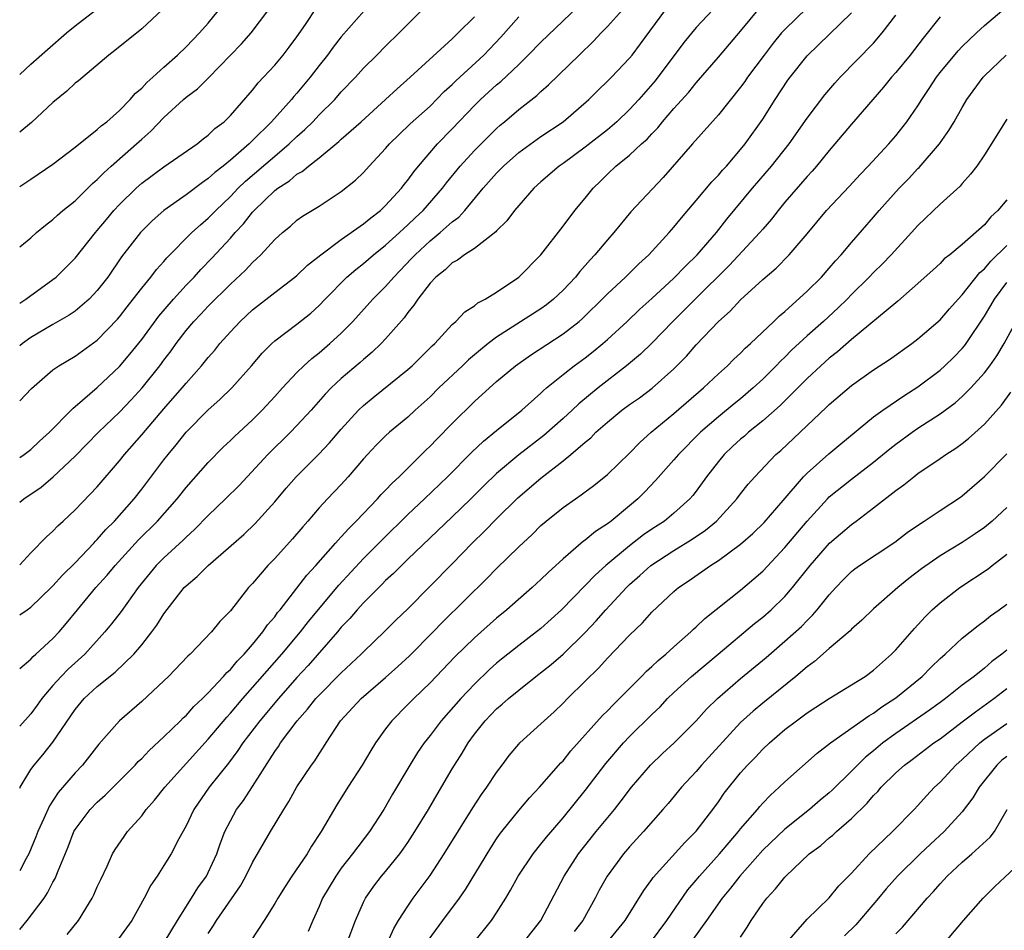
# Model space of a CAD drawing. Units: inches. Extents: x 2586000 to 2589000, y 1521000 to 1524000.
# Drawn here: x 2586000 to 2586089, y 1523046 to 1523128 of the extents above; entities that cross this region are included whole.
import ezdxf

# ---------------------------------------------------------------- set-up
doc = ezdxf.new("R2010")
doc.units = ezdxf.units.IN
doc.header["$MEASUREMENT"] = 0
doc.layers.add('LD25861521_2ft', color=63, linetype='Continuous')

msp = doc.modelspace()

# ---------------------------------------------------------------- linework, layer by layer
at = {"layer": 'LD25861521_2ft'}
for points, elevation in [([(2586000, 1523079.06), (2586001, 1523080.149), (2586002.414, 1523081.586), (2586003, 1523082.086), (2586003.437, 1523082.563), (2586003.921, 1523083), (2586005, 1523084.02), (2586007, 1523086.086), (2586009, 1523088.426), (2586009.45, 1523089), (2586011, 1523090.777), (2586013, 1523093.13), (2586014.647, 1523095), (2586015, 1523095.438), (2586016.4, 1523097), (2586017, 1523097.749), (2586017.584, 1523098.416), (2586018.061, 1523099), (2586019, 1523100.043), (2586019.887, 1523101), (2586021, 1523102.036), (2586023, 1523103.605), (2586024.823, 1523105), (2586025, 1523105.15), (2586025.948, 1523106.052), (2586027.158, 1523107), (2586029, 1523108.376), (2586031, 1523109.79), (2586031.654, 1523110.346), (2586032.521, 1523111), (2586033, 1523111.454), (2586034.429, 1523113), (2586034.671, 1523113.329), (2586035, 1523113.726), (2586035.526, 1523114.474), (2586035.952, 1523115), (2586037.672, 1523117), (2586039, 1523118.348), (2586041, 1523120.469), (2586041.54, 1523121), (2586043, 1523122.314), (2586043.383, 1523122.618), (2586045, 1523124.163), (2586045.863, 1523125), (2586047, 1523126.18), (2586051, 1523130.019)], 7912), ([(2586000, 1523123.256), (2586001, 1523124.171), (2586002.496, 1523125.504), (2586004.217, 1523127), (2586005, 1523127.651), (2586008.012, 1523129.988)], 7894), ([(2586063, 1523129.636), (2586061, 1523127.486), (2586059.875, 1523126.125), (2586057.304, 1523122.696), (2586055.824, 1523121), (2586055, 1523120.108), (2586053.845, 1523119), (2586053, 1523118.277), (2586051, 1523116.698), (2586049, 1523115.236), (2586048.653, 1523115), (2586047, 1523113.583), (2586046.355, 1523113), (2586045, 1523111.451), (2586044.626, 1523111), (2586043.931, 1523110.069), (2586043, 1523109.169), (2586042.926, 1523109.074), (2586041, 1523107.567), (2586040.119, 1523107), (2586039.479, 1523106.521), (2586039, 1523106.277), (2586038.353, 1523105.647), (2586037.525, 1523105), (2586037, 1523104.448), (2586035.889, 1523103), (2586035.549, 1523102.452), (2586035, 1523101.792), (2586034.673, 1523101.327), (2586033, 1523099.428), (2586032.596, 1523099), (2586031.783, 1523098.217), (2586031, 1523097.571), (2586030.703, 1523097.297), (2586029, 1523095.852), (2586028.083, 1523095), (2586027.547, 1523094.453), (2586026.273, 1523093), (2586025, 1523091.6), (2586024.426, 1523091), (2586022.383, 1523089), (2586019.788, 1523086.212), (2586018.569, 1523085), (2586017, 1523083.512), (2586015.77, 1523082.23), (2586015, 1523081.544), (2586014.734, 1523081.266), (2586013, 1523079.682), (2586012.318, 1523079), (2586010.682, 1523077), (2586009.142, 1523074.858), (2586008.273, 1523073.727), (2586007.676, 1523073), (2586005.86, 1523071), (2586004.364, 1523069.637), (2586003.75, 1523069), (2586003, 1523068.161), (2586001.999, 1523067), (2586001.585, 1523066.415), (2586001, 1523065.63), (2586000, 1523064.52)], 7918), ([(2586000, 1523074.547), (2586000.682, 1523075), (2586001, 1523075.231), (2586002.828, 1523077), (2586003, 1523077.172), (2586003.866, 1523078.134), (2586005, 1523079.247), (2586006.675, 1523081), (2586006.825, 1523081.175), (2586007, 1523081.342), (2586007.76, 1523082.24), (2586008.536, 1523083), (2586010.314, 1523085), (2586011, 1523085.881), (2586013, 1523088.519), (2586013.377, 1523089), (2586014.119, 1523089.881), (2586015, 1523091.005), (2586017, 1523093.034), (2586018.048, 1523093.952), (2586019.124, 1523095), (2586020.898, 1523097), (2586021.867, 1523098.133), (2586022.743, 1523099), (2586023, 1523099.235), (2586025, 1523100.756), (2586026.246, 1523101.753), (2586027, 1523102.435), (2586027.537, 1523103), (2586029.509, 1523105), (2586030.309, 1523105.691), (2586031, 1523106.229), (2586031.892, 1523107), (2586033, 1523107.871), (2586034.234, 1523109), (2586034.624, 1523109.376), (2586035, 1523109.706), (2586035.659, 1523110.34), (2586036.376, 1523111), (2586038.137, 1523113), (2586038.501, 1523113.499), (2586039.715, 1523115), (2586041, 1523116.39), (2586042.297, 1523117.703), (2586043, 1523118.39), (2586043.321, 1523118.678), (2586043.718, 1523119), (2586045, 1523120.096), (2586046.628, 1523121.372), (2586047, 1523121.729), (2586047.69, 1523122.31), (2586050.435, 1523125), (2586051.75, 1523126.25), (2586052.443, 1523127), (2586053, 1523127.567), (2586054.613, 1523129.387)], 7914), ([(2586071, 1523129.277), (2586069, 1523127.325), (2586068.705, 1523127), (2586067.936, 1523126.064), (2586067.122, 1523125), (2586065.632, 1523123), (2586065.378, 1523122.622), (2586065, 1523122.117), (2586063, 1523119.615), (2586060.683, 1523117), (2586058.037, 1523113.963), (2586055.123, 1523110.877), (2586053.586, 1523109), (2586053, 1523108.348), (2586051.873, 1523107), (2586051.446, 1523106.554), (2586051, 1523106.033), (2586050.507, 1523105.493), (2586050.122, 1523105), (2586049, 1523103.81), (2586048.145, 1523103), (2586047.512, 1523102.488), (2586047, 1523102.126), (2586043, 1523099.581), (2586042.241, 1523099), (2586041.552, 1523098.448), (2586040.465, 1523097.535), (2586039.923, 1523097), (2586037.798, 1523095), (2586037, 1523094.204), (2586035.667, 1523093), (2586035, 1523092.374), (2586033.351, 1523091), (2586033, 1523090.679), (2586032.156, 1523089.844), (2586031.362, 1523089), (2586031, 1523088.6), (2586029.634, 1523087), (2586029, 1523086.299), (2586027.757, 1523085), (2586027, 1523084.18), (2586025.988, 1523083), (2586025.52, 1523082.48), (2586024.611, 1523081.389), (2586023, 1523079.629), (2586022.371, 1523079), (2586021, 1523077.383), (2586020.64, 1523077), (2586019, 1523074.901), (2586018.059, 1523073.942), (2586017.304, 1523073), (2586015.374, 1523071), (2586015.171, 1523070.829), (2586013.413, 1523069), (2586013, 1523068.601), (2586011, 1523066.738), (2586008.999, 1523065), (2586007.123, 1523062.877), (2586005.658, 1523061), (2586005, 1523060.302), (2586003.481, 1523058.519), (2586002.674, 1523057.326), (2586002.179, 1523056.178), (2586001.633, 1523055), (2586001.462, 1523054.538), (2586000.822, 1523053), (2586000.589, 1523052.589), (2586000, 1523051.473)], 7922), ([(2586000, 1523058.932), (2586000.029, 1523059), (2586001, 1523060.59), (2586001.294, 1523061), (2586002.079, 1523061.921), (2586003, 1523063.058), (2586005, 1523066.022), (2586005.813, 1523067), (2586007, 1523068.09), (2586008.618, 1523069.382), (2586010.281, 1523071), (2586011, 1523071.856), (2586011.907, 1523073), (2586012.374, 1523073.626), (2586013, 1523074.632), (2586014.841, 1523077), (2586015, 1523077.166), (2586016.004, 1523077.996), (2586016.994, 1523079), (2586020.199, 1523081.801), (2586021.235, 1523082.765), (2586023, 1523084.737), (2586024.026, 1523085.974), (2586024.916, 1523087), (2586026.974, 1523089.026), (2586027.949, 1523090.051), (2586029, 1523091.297), (2586030.565, 1523093), (2586031, 1523093.417), (2586031.867, 1523094.133), (2586035, 1523096.658), (2586035.385, 1523097), (2586037.204, 1523098.796), (2586037.434, 1523099), (2586039, 1523100.71), (2586039.332, 1523101), (2586040.143, 1523101.857), (2586041, 1523102.396), (2586041.324, 1523102.675), (2586041.966, 1523103), (2586043, 1523103.644), (2586045, 1523104.977), (2586046.999, 1523107), (2586049, 1523109.579), (2586050.07, 1523111), (2586051, 1523112.118), (2586051.697, 1523113), (2586052.364, 1523113.636), (2586053, 1523114.275), (2586053.767, 1523115), (2586055, 1523115.992), (2586056.082, 1523117), (2586056.57, 1523117.43), (2586057, 1523117.911), (2586057.541, 1523118.458), (2586057.975, 1523119), (2586059, 1523120.182), (2586060.336, 1523121.664), (2586061, 1523122.492), (2586063, 1523124.804), (2586065, 1523127.153), (2586066.745, 1523129.255)], 7920), ([(2586000, 1523102.637), (2586000.557, 1523103), (2586003, 1523104.762), (2586003.294, 1523105), (2586005, 1523106.694), (2586006.826, 1523109), (2586007, 1523109.191), (2586007.813, 1523110.187), (2586008.501, 1523111), (2586009, 1523111.537), (2586010.492, 1523113), (2586011, 1523113.455), (2586013, 1523114.933), (2586015.996, 1523117), (2586016.546, 1523117.454), (2586017, 1523117.788), (2586017.611, 1523118.389), (2586018.435, 1523119), (2586019, 1523119.546), (2586021, 1523121.839), (2586021.503, 1523122.497), (2586021.991, 1523123), (2586023, 1523124.092), (2586023.747, 1523125), (2586024.296, 1523125.704), (2586025, 1523126.646), (2586025.774, 1523127.774), (2586026.749, 1523129.251)], 7902), ([(2586012.888, 1523129.112), (2586011, 1523127.372), (2586008.586, 1523125.415), (2586008.032, 1523125), (2586005.307, 1523122.693), (2586005, 1523122.465), (2586004.24, 1523121.76), (2586003, 1523120.728), (2586001.077, 1523118.922), (2586000, 1523118.063)], 7896), ([(2586000, 1523069.702), (2586001, 1523070.555), (2586001.208, 1523070.792), (2586001.464, 1523071), (2586003, 1523072.411), (2586003.547, 1523073), (2586004.217, 1523073.783), (2586005.207, 1523075), (2586006.872, 1523077), (2586007.885, 1523078.116), (2586008.602, 1523079), (2586010.705, 1523081.295), (2586012.441, 1523083), (2586014.196, 1523085), (2586015, 1523086.013), (2586017, 1523088.273), (2586018.348, 1523089.652), (2586019, 1523090.261), (2586019.37, 1523090.63), (2586021, 1523092.134), (2586021.868, 1523093), (2586023, 1523094.23), (2586023.686, 1523095), (2586025, 1523096.394), (2586025.614, 1523097), (2586026.335, 1523097.665), (2586027, 1523098.171), (2586027.976, 1523099), (2586029, 1523099.944), (2586030.047, 1523101), (2586031.85, 1523103), (2586033, 1523104.155), (2586033.727, 1523105), (2586035.344, 1523106.656), (2586035.648, 1523107), (2586037, 1523108.269), (2586037.908, 1523109), (2586039, 1523109.966), (2586039.6, 1523110.4), (2586040.142, 1523111), (2586041.794, 1523113), (2586043, 1523114.374), (2586043.613, 1523115), (2586045, 1523116.212), (2586047, 1523117.66), (2586049.007, 1523119), (2586051.324, 1523121), (2586052.159, 1523121.841), (2586053, 1523122.642), (2586053.352, 1523123), (2586055, 1523124.734), (2586055.215, 1523125), (2586055.983, 1523126.018), (2586058.162, 1523129)], 7916), ([(2586000, 1523093.845), (2586001.063, 1523094.937), (2586003, 1523096.619), (2586003.53, 1523097), (2586005, 1523097.859), (2586007, 1523099.303), (2586008.81, 1523101.19), (2586009, 1523101.418), (2586009.685, 1523102.315), (2586010.239, 1523103), (2586011, 1523103.994), (2586011.828, 1523105), (2586012.331, 1523105.668), (2586013, 1523106.401), (2586013.27, 1523106.73), (2586015.52, 1523109), (2586016.289, 1523109.711), (2586017, 1523110.294), (2586017.685, 1523111), (2586019, 1523112.248), (2586019.714, 1523113), (2586020.364, 1523113.636), (2586023, 1523115.903), (2586024.313, 1523117), (2586025, 1523117.672), (2586025.709, 1523118.291), (2586026.426, 1523119), (2586027, 1523119.604), (2586028.411, 1523121), (2586029, 1523121.678), (2586030.266, 1523123), (2586031, 1523123.814), (2586032.217, 1523125), (2586033, 1523125.795), (2586034.228, 1523127), (2586035, 1523127.802), (2586036.196, 1523129)], 7906), ([(2586031.071, 1523129), (2586029, 1523126.65), (2586028.272, 1523125.727), (2586027.742, 1523125), (2586027, 1523124.062), (2586026.192, 1523123), (2586025, 1523121.577), (2586024.723, 1523121.277), (2586024.506, 1523121), (2586022.713, 1523119), (2586021, 1523117.295), (2586020.841, 1523117.16), (2586020.693, 1523117), (2586019, 1523115.542), (2586018.338, 1523115), (2586017.585, 1523114.415), (2586017, 1523113.865), (2586016.474, 1523113.526), (2586015, 1523112.405), (2586013.01, 1523111), (2586011.941, 1523110.059), (2586010.895, 1523109), (2586009.184, 1523106.815), (2586007.933, 1523105), (2586007, 1523103.79), (2586006.253, 1523103), (2586005, 1523101.932), (2586004.449, 1523101.551), (2586003, 1523100.722), (2586001, 1523099.533), (2586000.239, 1523099), (2586000, 1523098.809)], 7904), ([(2586000, 1523107.723), (2586001, 1523108.545), (2586001.508, 1523109), (2586002.32, 1523109.68), (2586003, 1523110.188), (2586003.418, 1523110.582), (2586003.904, 1523111), (2586005, 1523111.877), (2586006.575, 1523113.425), (2586007, 1523113.778), (2586007.597, 1523114.403), (2586008.258, 1523115), (2586010.542, 1523117), (2586011, 1523117.434), (2586011.839, 1523118.161), (2586013, 1523119.384), (2586014.756, 1523121), (2586015, 1523121.212), (2586016.028, 1523121.972), (2586017.033, 1523122.967), (2586019.986, 1523126.014), (2586020.876, 1523127), (2586022.377, 1523129)], 7900), ([(2586000, 1523113.17), (2586001, 1523113.822), (2586003, 1523115.185), (2586005, 1523116.706), (2586007, 1523118.293), (2586007.358, 1523118.642), (2586007.846, 1523119), (2586009, 1523120.01), (2586009.963, 1523121), (2586010.437, 1523121.562), (2586011, 1523122.033), (2586011.457, 1523122.543), (2586011.991, 1523123), (2586013, 1523123.921), (2586014.217, 1523125), (2586015, 1523125.747), (2586015.611, 1523126.389), (2586016.222, 1523127), (2586017, 1523127.89), (2586017.899, 1523129)], 7898), ([(2586000, 1523046.169), (2586000.685, 1523047), (2586002.192, 1523049), (2586002.521, 1523049.479), (2586003, 1523050.444), (2586003.209, 1523050.791), (2586003.459, 1523051.459), (2586004.36, 1523053.64), (2586004.883, 1523055), (2586005, 1523055.202), (2586006.36, 1523057), (2586007, 1523057.664), (2586007.713, 1523058.287), (2586009, 1523059.57), (2586010.414, 1523061), (2586010.689, 1523061.311), (2586011, 1523061.602), (2586011.676, 1523062.324), (2586013, 1523063.545), (2586014.513, 1523065), (2586014.752, 1523065.248), (2586015, 1523065.464), (2586015.712, 1523066.288), (2586016.48, 1523067), (2586017, 1523067.515), (2586018.39, 1523069), (2586018.666, 1523069.334), (2586019, 1523069.62), (2586019.618, 1523070.382), (2586020.236, 1523071), (2586021, 1523071.873), (2586021.933, 1523073), (2586022.354, 1523073.646), (2586023, 1523074.38), (2586023.257, 1523074.743), (2586023.478, 1523075), (2586025.879, 1523078.121), (2586026.704, 1523079), (2586028.482, 1523081), (2586028.715, 1523081.285), (2586029, 1523081.571), (2586029.665, 1523082.335), (2586030.347, 1523083), (2586032.267, 1523085), (2586032.607, 1523085.394), (2586033, 1523085.792), (2586033.577, 1523086.423), (2586034.21, 1523087), (2586036.62, 1523089.38), (2586037, 1523089.737), (2586037.614, 1523090.386), (2586039, 1523091.798), (2586041, 1523093.775), (2586042.354, 1523095), (2586043, 1523095.569), (2586044.699, 1523097), (2586046.047, 1523097.953), (2586049, 1523099.87), (2586050.442, 1523101), (2586050.742, 1523101.258), (2586051, 1523101.506), (2586052.532, 1523103), (2586053, 1523103.487), (2586054.613, 1523105), (2586055.818, 1523106.182), (2586056.745, 1523107), (2586058.572, 1523109), (2586059, 1523109.487), (2586059.671, 1523110.33), (2586061, 1523111.886), (2586062.412, 1523113.587), (2586063, 1523114.185), (2586063.373, 1523114.626), (2586063.721, 1523115), (2586065, 1523116.494), (2586065.407, 1523117), (2586067, 1523119.227), (2586068.126, 1523121), (2586069.27, 1523122.73), (2586069.463, 1523123), (2586071, 1523124.945), (2586075, 1523128.82)], 7924), ([(2586013.042, 1523045), (2586014.225, 1523047), (2586015.507, 1523049), (2586016.067, 1523049.933), (2586016.839, 1523051), (2586017, 1523051.311), (2586017.772, 1523053), (2586018.085, 1523053.915), (2586018.508, 1523055), (2586019, 1523055.99), (2586019.562, 1523057), (2586020.177, 1523057.823), (2586021, 1523059.082), (2586023, 1523062.221), (2586023.328, 1523062.672), (2586023.529, 1523063), (2586025.02, 1523065), (2586025.963, 1523066.037), (2586026.709, 1523067), (2586027, 1523067.317), (2586029, 1523069.31), (2586030.797, 1523071), (2586031, 1523071.216), (2586032.921, 1523073.079), (2586033.921, 1523074.079), (2586035, 1523075.1), (2586039, 1523079.145), (2586040.795, 1523081), (2586041.916, 1523082.084), (2586043, 1523083.212), (2586044.918, 1523085.082), (2586047, 1523086.858), (2586049, 1523088.425), (2586049.711, 1523089), (2586051, 1523090.12), (2586051.491, 1523090.509), (2586051.967, 1523091), (2586053, 1523091.915), (2586054.309, 1523093), (2586055, 1523093.517), (2586055.878, 1523094.122), (2586057.03, 1523094.97), (2586059, 1523096.712), (2586060.123, 1523097.877), (2586061, 1523098.893), (2586063, 1523100.994), (2586064.07, 1523101.93), (2586065, 1523102.932), (2586067, 1523104.782), (2586068.203, 1523105.797), (2586069.388, 1523107), (2586071, 1523108.877), (2586072.74, 1523111), (2586074.812, 1523113.188), (2586075.773, 1523114.228), (2586076.521, 1523115), (2586078.362, 1523117), (2586079, 1523117.731), (2586080.009, 1523119), (2586081, 1523120.433), (2586081.345, 1523121), (2586082.016, 1523121.984), (2586082.665, 1523123), (2586083, 1523123.432), (2586084.612, 1523125.388), (2586085, 1523125.787), (2586086.272, 1523127), (2586087, 1523127.663), (2586088.57, 1523129)], 7930), ([(2586000, 1523088.721), (2586000.416, 1523089), (2586001, 1523089.443), (2586001.8, 1523090.2), (2586002.681, 1523091), (2586004.649, 1523093), (2586004.815, 1523093.185), (2586005, 1523093.324), (2586007, 1523095.039), (2586009, 1523096.936), (2586009.945, 1523098.056), (2586011, 1523099.381), (2586012.539, 1523101.461), (2586013.866, 1523103), (2586015, 1523104.251), (2586015.718, 1523105), (2586016.321, 1523105.679), (2586017.315, 1523106.685), (2586019, 1523108.511), (2586019.428, 1523109), (2586020.193, 1523109.807), (2586021, 1523110.839), (2586021.148, 1523111), (2586023, 1523112.791), (2586023.266, 1523113), (2586024.323, 1523113.678), (2586025, 1523114.261), (2586025.483, 1523114.517), (2586026.042, 1523115), (2586027, 1523115.751), (2586028.785, 1523117.214), (2586029, 1523117.419), (2586030.797, 1523119), (2586032.987, 1523121), (2586034.024, 1523121.976), (2586035.215, 1523123), (2586039, 1523126.481), (2586039.256, 1523126.744), (2586039.543, 1523127), (2586041, 1523128.454)], 7908), ([(2586000, 1523084.712), (2586000.375, 1523085), (2586001.945, 1523086.055), (2586003.018, 1523086.982), (2586005, 1523088.847), (2586007.121, 1523091), (2586009, 1523092.815), (2586010.064, 1523093.936), (2586011.033, 1523095), (2586012.626, 1523097), (2586013, 1523097.513), (2586013.647, 1523098.354), (2586014.1, 1523099), (2586015, 1523100.17), (2586015.711, 1523101), (2586016.346, 1523101.654), (2586017, 1523102.363), (2586019, 1523104.355), (2586020.376, 1523105.625), (2586021, 1523106.321), (2586021.363, 1523106.637), (2586021.733, 1523107), (2586023, 1523108.383), (2586023.693, 1523109), (2586024.418, 1523109.583), (2586025, 1523110.114), (2586025.507, 1523110.493), (2586027, 1523111.399), (2586029, 1523112.697), (2586030.281, 1523113.719), (2586031, 1523114.435), (2586031.502, 1523115), (2586033, 1523116.585), (2586033.353, 1523117), (2586034.181, 1523117.819), (2586035.206, 1523118.794), (2586037, 1523120.414), (2586038.284, 1523121.716), (2586039, 1523122.363), (2586039.316, 1523122.684), (2586041.843, 1523125), (2586043.381, 1523126.619), (2586045, 1523128.438)], 7910), ([(2586004.278, 1523045.722), (2586005.309, 1523047), (2586006.546, 1523049), (2586006.7, 1523049.3), (2586007, 1523050.014), (2586007.309, 1523050.691), (2586007.887, 1523051.886), (2586008.379, 1523053), (2586008.613, 1523053.387), (2586009.422, 1523054.578), (2586009.73, 1523055), (2586011, 1523056.441), (2586011.414, 1523057), (2586012.162, 1523057.838), (2586013.099, 1523059), (2586017, 1523063.329), (2586018.665, 1523065.335), (2586019, 1523065.686), (2586020.112, 1523067), (2586023.624, 1523071), (2586025.314, 1523073), (2586026.051, 1523073.949), (2586028.775, 1523077.225), (2586031, 1523079.613), (2586032.679, 1523081.321), (2586035, 1523083.585), (2586036.502, 1523085), (2586038.566, 1523087), (2586040.782, 1523089.217), (2586041.809, 1523090.191), (2586043, 1523091.169), (2586045.282, 1523093), (2586047, 1523094.541), (2586047.23, 1523094.77), (2586047.505, 1523095), (2586049, 1523096.21), (2586050.013, 1523097), (2586051, 1523097.719), (2586051.719, 1523098.28), (2586052.589, 1523099), (2586053, 1523099.362), (2586054.766, 1523101), (2586055.905, 1523102.095), (2586057, 1523103.073), (2586059, 1523104.896), (2586060.027, 1523105.973), (2586061.102, 1523107), (2586062.829, 1523109), (2586063.776, 1523110.224), (2586066.086, 1523113), (2586067.79, 1523115), (2586069.378, 1523117), (2586071, 1523119.315), (2586072.592, 1523121.408), (2586073.514, 1523122.486), (2586073.987, 1523123), (2586077, 1523126.092), (2586077.784, 1523127), (2586079, 1523128.617)], 7926), ([(2586083, 1523128.447), (2586081.457, 1523126.543), (2586080.285, 1523125), (2586079, 1523123.42), (2586078.623, 1523123), (2586077.9, 1523122.1), (2586075, 1523118.789), (2586073.51, 1523117), (2586073, 1523116.41), (2586071.853, 1523115), (2586071.457, 1523114.543), (2586071, 1523114.062), (2586069, 1523111.731), (2586068.395, 1523111), (2586067.788, 1523110.212), (2586067, 1523109.325), (2586066.731, 1523109), (2586063.978, 1523106.022), (2586060.901, 1523103), (2586059.962, 1523102.038), (2586058.899, 1523101), (2586057, 1523099.044), (2586055.965, 1523098.036), (2586054.729, 1523097), (2586052.157, 1523095), (2586050.421, 1523093.579), (2586049.818, 1523093), (2586049, 1523092.249), (2586047.277, 1523090.723), (2586045, 1523088.967), (2586043, 1523087.282), (2586041.838, 1523086.162), (2586040.677, 1523085), (2586039, 1523083.368), (2586035, 1523079.557), (2586034.423, 1523079), (2586033.721, 1523078.279), (2586033, 1523077.631), (2586032.693, 1523077.307), (2586031, 1523075.638), (2586030.42, 1523075), (2586029.772, 1523074.228), (2586029, 1523073.422), (2586028.65, 1523073), (2586026.014, 1523069.985), (2586025, 1523068.894), (2586023.335, 1523067), (2586021.658, 1523065), (2586020.125, 1523063), (2586019.682, 1523062.318), (2586018.823, 1523061.177), (2586017.094, 1523059), (2586015.711, 1523057), (2586015, 1523055.515), (2586014.355, 1523054.355), (2586013.656, 1523053), (2586013, 1523051.937), (2586012.399, 1523051), (2586011.833, 1523050.167), (2586011.219, 1523049), (2586010.113, 1523047), (2586008.659, 1523045)], 7928), ([(2586017, 1523045.821), (2586017.472, 1523046.528), (2586017.748, 1523047), (2586019.897, 1523050.103), (2586020.404, 1523051), (2586021, 1523052.216), (2586022.613, 1523055), (2586023.821, 1523057), (2586024.282, 1523057.717), (2586025, 1523059.043), (2586026.309, 1523061), (2586026.607, 1523061.393), (2586027, 1523062.022), (2586027.396, 1523062.604), (2586027.632, 1523063), (2586028.92, 1523065), (2586030.788, 1523067), (2586033, 1523068.893), (2586034.108, 1523069.892), (2586035.144, 1523070.857), (2586037.275, 1523073), (2586038.125, 1523073.875), (2586042.159, 1523077.841), (2586043, 1523078.714), (2586045, 1523080.682), (2586046.201, 1523081.799), (2586047, 1523082.587), (2586047.484, 1523083), (2586049, 1523084.215), (2586050.111, 1523085), (2586050.644, 1523085.356), (2586051, 1523085.64), (2586051.781, 1523086.219), (2586053, 1523087.186), (2586055, 1523089.132), (2586055.916, 1523090.084), (2586056.949, 1523091), (2586059, 1523092.684), (2586061.664, 1523095), (2586063, 1523096.279), (2586063.812, 1523097), (2586064.406, 1523097.593), (2586065, 1523098.141), (2586065.421, 1523098.579), (2586065.901, 1523099), (2586068.01, 1523101), (2586068.507, 1523101.492), (2586069, 1523101.898), (2586071, 1523103.708), (2586072.291, 1523105), (2586073, 1523105.785), (2586073.556, 1523106.444), (2586074.076, 1523107), (2586075, 1523108.102), (2586077, 1523110.399), (2586077.505, 1523111), (2586079.298, 1523113), (2586080.14, 1523113.86), (2586081, 1523114.775), (2586081.118, 1523114.882), (2586082.927, 1523117), (2586083.797, 1523118.203), (2586084.274, 1523119), (2586085, 1523120.294), (2586085.419, 1523121), (2586086.865, 1523123), (2586087, 1523123.144), (2586088.942, 1523125)], 7932), ([(2586089, 1523119.227), (2586087, 1523115.999), (2586086.297, 1523115), (2586085.744, 1523114.256), (2586085, 1523113.43), (2586084.809, 1523113.191), (2586083, 1523111.551), (2586081, 1523109.646), (2586080.429, 1523109), (2586078.594, 1523107), (2586077.81, 1523106.19), (2586077, 1523105.408), (2586076.614, 1523105), (2586075, 1523103.409), (2586074.605, 1523103), (2586073.793, 1523102.207), (2586072.485, 1523101), (2586071, 1523099.688), (2586069.605, 1523098.396), (2586069, 1523097.777), (2586068.596, 1523097.404), (2586068.223, 1523097), (2586067, 1523095.786), (2586066.145, 1523095), (2586065, 1523094.022), (2586064.431, 1523093.569), (2586063, 1523092.383), (2586061.398, 1523091), (2586059.405, 1523089), (2586059, 1523088.513), (2586057.342, 1523086.658), (2586056.365, 1523085.635), (2586055.735, 1523085), (2586055, 1523084.373), (2586053.331, 1523083), (2586053, 1523082.752), (2586051.929, 1523082.071), (2586051, 1523081.291), (2586050.825, 1523081.175), (2586049, 1523079.609), (2586047.641, 1523078.358), (2586047, 1523077.719), (2586046.221, 1523077), (2586043.934, 1523075), (2586043, 1523074.238), (2586041, 1523072.466), (2586039.238, 1523070.761), (2586037, 1523068.427), (2586035.529, 1523067), (2586035, 1523066.449), (2586033.556, 1523065), (2586033, 1523064.266), (2586032.09, 1523063), (2586031.67, 1523062.331), (2586030.894, 1523061), (2586029.592, 1523059), (2586028.583, 1523057.417), (2586027.196, 1523055), (2586026.322, 1523053.678), (2586025.919, 1523053), (2586024.539, 1523051), (2586023.928, 1523050.071), (2586023.269, 1523049), (2586023, 1523048.513), (2586022.053, 1523047), (2586020.83, 1523045.17)], 7934), ([(2586089, 1523111.963), (2586088.209, 1523111), (2586087.578, 1523110.422), (2586087, 1523109.698), (2586085, 1523107.938), (2586083.863, 1523107), (2586083.375, 1523106.625), (2586083, 1523106.231), (2586082.358, 1523105.642), (2586081, 1523104.415), (2586079.184, 1523102.816), (2586079, 1523102.677), (2586075, 1523099.353), (2586073.745, 1523098.255), (2586073, 1523097.687), (2586072.23, 1523097), (2586071, 1523095.845), (2586068.571, 1523093.429), (2586067, 1523092.049), (2586065.715, 1523091), (2586065.344, 1523090.656), (2586065, 1523090.369), (2586064.289, 1523089.711), (2586063.538, 1523089), (2586063, 1523088.356), (2586061.946, 1523087), (2586061, 1523085.69), (2586060.698, 1523085.302), (2586060.435, 1523085), (2586059, 1523083.713), (2586058.134, 1523083), (2586057, 1523082.258), (2586056.257, 1523081.743), (2586055, 1523080.775), (2586052.845, 1523079), (2586051.878, 1523078.122), (2586051, 1523077.188), (2586048.864, 1523075), (2586047, 1523073.322), (2586046.6, 1523073), (2586045, 1523071.796), (2586043.438, 1523070.562), (2586043, 1523070.197), (2586042.371, 1523069.629), (2586041, 1523068.289), (2586039.788, 1523067), (2586038.016, 1523065), (2586037, 1523063.665), (2586036.471, 1523063), (2586035.877, 1523062.123), (2586035.19, 1523061), (2586033.627, 1523058.373), (2586032.829, 1523057), (2586031.539, 1523055), (2586030.024, 1523053), (2586029, 1523051.702), (2586028.497, 1523051), (2586027.312, 1523049), (2586027, 1523048.267), (2586026.421, 1523047), (2586026.012, 1523045.987)], 7936), ([(2586029.542, 1523045), (2586030.291, 1523047), (2586031, 1523048.633), (2586031.177, 1523049), (2586031.928, 1523050.072), (2586032.64, 1523051), (2586033, 1523051.417), (2586034.288, 1523053), (2586034.592, 1523053.408), (2586035, 1523054.013), (2586035.645, 1523055), (2586036.852, 1523057), (2586037.638, 1523058.362), (2586039, 1523060.652), (2586039.911, 1523062.089), (2586040.439, 1523063), (2586041, 1523063.774), (2586041.969, 1523065), (2586043, 1523066.065), (2586043.516, 1523066.484), (2586044.081, 1523067), (2586045, 1523067.768), (2586046.549, 1523069), (2586047.929, 1523070.07), (2586049, 1523070.988), (2586051, 1523072.968), (2586051.989, 1523074.01), (2586052.862, 1523075), (2586054.718, 1523077), (2586055, 1523077.272), (2586055.921, 1523078.08), (2586056.926, 1523079), (2586059, 1523080.357), (2586060.638, 1523081.362), (2586061.835, 1523082.165), (2586062.841, 1523083), (2586064.668, 1523085), (2586065, 1523085.448), (2586065.682, 1523086.317), (2586066.291, 1523087), (2586068.196, 1523089), (2586068.626, 1523089.374), (2586070.366, 1523091), (2586072.748, 1523093.252), (2586073, 1523093.508), (2586075, 1523095.222), (2586077, 1523096.646), (2586078.429, 1523097.571), (2586080.441, 1523099), (2586081, 1523099.422), (2586083, 1523101.151), (2586083.857, 1523102.143), (2586084.627, 1523103), (2586085, 1523103.387), (2586086.593, 1523105.407), (2586087, 1523105.741), (2586087.568, 1523106.432), (2586089, 1523107.854)], 7938), ([(2586031.874, 1523042.126), (2586033.723, 1523046.277), (2586034.166, 1523047), (2586035, 1523048.293), (2586035.492, 1523049), (2586037, 1523051.048), (2586038.281, 1523053), (2586040.848, 1523057.152), (2586041.643, 1523058.357), (2586042.114, 1523059), (2586043, 1523060.347), (2586043.501, 1523061), (2586044.134, 1523061.866), (2586045, 1523062.887), (2586045.107, 1523063), (2586047, 1523064.706), (2586047.294, 1523065), (2586048.186, 1523065.814), (2586049, 1523066.59), (2586049.396, 1523067), (2586051, 1523068.555), (2586052.23, 1523069.77), (2586053, 1523070.635), (2586055, 1523072.723), (2586056.171, 1523073.829), (2586057, 1523074.775), (2586059, 1523076.651), (2586059.409, 1523077), (2586060.365, 1523077.635), (2586062.291, 1523079), (2586063, 1523079.445), (2586065, 1523080.903), (2586066.118, 1523081.882), (2586067.13, 1523082.87), (2586068.85, 1523084.85), (2586070.681, 1523087), (2586071, 1523087.323), (2586072.955, 1523089.045), (2586074.036, 1523089.964), (2586077, 1523092.383), (2586077.844, 1523093), (2586079.713, 1523094.286), (2586081, 1523095.092), (2586083, 1523096.615), (2586083.427, 1523097), (2586084.224, 1523097.776), (2586085, 1523098.568), (2586085.2, 1523098.8), (2586085.347, 1523099), (2586087, 1523101.456), (2586087.581, 1523102.419), (2586087.89, 1523103), (2586089, 1523104.515)], 7940), ([(2586036.82, 1523045.18), (2586038.153, 1523047), (2586039.655, 1523049), (2586040.209, 1523049.791), (2586042.47, 1523053.53), (2586043, 1523054.346), (2586043.265, 1523054.735), (2586043.466, 1523055), (2586045, 1523056.919), (2586045.965, 1523058.035), (2586046.881, 1523059), (2586048.807, 1523061.193), (2586049, 1523061.388), (2586049.71, 1523062.29), (2586052.54, 1523065.46), (2586053, 1523065.904), (2586053.533, 1523066.466), (2586054.092, 1523067), (2586056.08, 1523069), (2586056.527, 1523069.473), (2586057, 1523069.882), (2586057.562, 1523070.438), (2586058.258, 1523071), (2586059, 1523071.675), (2586060.511, 1523073), (2586060.751, 1523073.25), (2586061, 1523073.46), (2586061.777, 1523074.223), (2586065, 1523076.784), (2586066.211, 1523077.789), (2586067, 1523078.479), (2586069, 1523080.602), (2586071, 1523082.983), (2586072.829, 1523085), (2586073, 1523085.169), (2586075, 1523086.779), (2586077, 1523088.317), (2586078.476, 1523089.524), (2586079, 1523089.928), (2586080.469, 1523091), (2586081, 1523091.366), (2586083, 1523092.665), (2586084.353, 1523093.647), (2586085, 1523094.217), (2586085.781, 1523095), (2586087, 1523096.351), (2586087.487, 1523097), (2586088.113, 1523097.887), (2586088.78, 1523099), (2586089.866, 1523101)], 7942), ([(2586040.948, 1523045), (2586042.539, 1523047), (2586043, 1523047.69), (2586043.833, 1523049), (2586044.271, 1523049.729), (2586044.963, 1523051), (2586046.295, 1523053), (2586047, 1523053.872), (2586047.491, 1523054.509), (2586049, 1523056.247), (2586051, 1523058.699), (2586052.853, 1523061.147), (2586054.446, 1523063), (2586055, 1523063.576), (2586057, 1523065.548), (2586057.745, 1523066.255), (2586058.429, 1523067), (2586059, 1523067.557), (2586060.567, 1523069), (2586062.99, 1523071), (2586066.25, 1523073.75), (2586067, 1523074.335), (2586067.763, 1523075), (2586069, 1523076.197), (2586069.698, 1523077), (2586071.275, 1523079), (2586073.028, 1523081), (2586075, 1523082.7), (2586075.426, 1523083), (2586077, 1523084.184), (2586079, 1523085.752), (2586079.728, 1523086.272), (2586080.623, 1523087), (2586081, 1523087.283), (2586083, 1523088.636), (2586083.51, 1523089), (2586084.421, 1523089.579), (2586085, 1523090.002), (2586085.557, 1523090.443), (2586087, 1523091.727), (2586088.546, 1523093.454), (2586089.387, 1523094.613)], 7944), ([(2586045.434, 1523045), (2586047.007, 1523047), (2586049.099, 1523051), (2586050.385, 1523053), (2586051.979, 1523055), (2586053.625, 1523057), (2586054.235, 1523057.765), (2586055.169, 1523059), (2586056.867, 1523061), (2586057.961, 1523062.039), (2586059.023, 1523063), (2586061, 1523064.977), (2586061.946, 1523066.054), (2586062.918, 1523067), (2586065, 1523068.795), (2586067.299, 1523070.701), (2586069, 1523072.173), (2586070.491, 1523073.509), (2586071, 1523074.043), (2586071.498, 1523074.502), (2586071.925, 1523075), (2586073, 1523076.342), (2586073.598, 1523077), (2586074.281, 1523077.718), (2586075, 1523078.441), (2586075.311, 1523078.69), (2586075.74, 1523079), (2586078.907, 1523081.092), (2586080.038, 1523081.962), (2586081.214, 1523082.786), (2586081.568, 1523083), (2586083, 1523083.956), (2586084.844, 1523085.156), (2586085, 1523085.269), (2586087, 1523087.003), (2586089, 1523089.072)], 7946), ([(2586089, 1523084.235), (2586087.696, 1523083), (2586087, 1523082.407), (2586086.166, 1523081.835), (2586085, 1523081.066), (2586083, 1523079.853), (2586081.321, 1523078.679), (2586080.187, 1523077.813), (2586079.176, 1523077), (2586077, 1523075.101), (2586075.936, 1523074.064), (2586075, 1523073.251), (2586074.882, 1523073.118), (2586073, 1523071.508), (2586071.664, 1523070.336), (2586071, 1523069.861), (2586070.001, 1523069), (2586067, 1523066.594), (2586066.133, 1523065.867), (2586065, 1523064.835), (2586061.485, 1523061), (2586061, 1523060.422), (2586059.664, 1523059), (2586058.465, 1523057.535), (2586058.007, 1523057), (2586056.25, 1523055), (2586055, 1523053.635), (2586054.461, 1523053), (2586052.978, 1523051), (2586052.265, 1523049.736), (2586051.878, 1523049), (2586050.776, 1523047), (2586050.013, 1523045.987)], 7948), ([(2586052.986, 1523045), (2586054.593, 1523047), (2586056.294, 1523049.706), (2586057, 1523050.678), (2586057.126, 1523050.874), (2586059.975, 1523054.026), (2586061, 1523055.039), (2586062.495, 1523057), (2586063, 1523057.691), (2586063.532, 1523058.467), (2586065, 1523060.296), (2586065.625, 1523061), (2586066.307, 1523061.693), (2586067, 1523062.43), (2586067.604, 1523063), (2586069, 1523064.195), (2586070.036, 1523065), (2586071, 1523065.711), (2586071.778, 1523066.222), (2586073, 1523067.013), (2586075, 1523068.223), (2586076.232, 1523069), (2586077, 1523069.572), (2586078.604, 1523071), (2586079, 1523071.4), (2586080.674, 1523073.326), (2586081.636, 1523074.364), (2586082.278, 1523075), (2586083, 1523075.638), (2586084.763, 1523077), (2586087.318, 1523078.682), (2586087.694, 1523079), (2586089, 1523080.007)], 7950), ([(2586056.888, 1523045), (2586058.356, 1523047), (2586060.248, 1523049.752), (2586061, 1523050.636), (2586061.288, 1523051), (2586063.106, 1523053), (2586063.963, 1523054.037), (2586064.808, 1523055), (2586065, 1523055.25), (2586066.515, 1523057), (2586066.727, 1523057.273), (2586067, 1523057.564), (2586067.703, 1523058.297), (2586068.497, 1523059), (2586069, 1523059.5), (2586071.912, 1523062.089), (2586073.1, 1523063), (2586076.56, 1523065.44), (2586077, 1523065.685), (2586077.755, 1523066.244), (2586079, 1523067.056), (2586081.376, 1523069), (2586082.177, 1523069.823), (2586083, 1523070.615), (2586083.197, 1523070.802), (2586083.445, 1523071), (2586085, 1523072.451), (2586086.416, 1523073.584), (2586087, 1523074.014), (2586087.531, 1523074.469), (2586088.313, 1523075), (2586089, 1523075.509)], 7952), ([(2586089, 1523071.363), (2586088.553, 1523071), (2586087.664, 1523070.336), (2586087, 1523069.748), (2586086.063, 1523069), (2586085, 1523068.204), (2586083.479, 1523067), (2586083, 1523066.649), (2586082.042, 1523065.959), (2586079, 1523063.847), (2586077.845, 1523063), (2586077, 1523062.296), (2586076.277, 1523061.723), (2586075.534, 1523061), (2586075, 1523060.451), (2586073.258, 1523058.742), (2586073, 1523058.506), (2586072.175, 1523057.825), (2586071.222, 1523057), (2586069, 1523055.237), (2586067, 1523053.322), (2586064.931, 1523051), (2586064.096, 1523049.904), (2586063.345, 1523049), (2586061.946, 1523047), (2586060.713, 1523045.287)], 7954), ([(2586065, 1523045.494), (2586065.596, 1523046.404), (2586065.952, 1523047), (2586067, 1523048.513), (2586067.376, 1523049), (2586068.16, 1523049.84), (2586069, 1523050.904), (2586069.09, 1523051), (2586071.196, 1523053), (2586072.234, 1523053.766), (2586073, 1523054.43), (2586073.319, 1523054.681), (2586073.658, 1523055), (2586075, 1523056.172), (2586076.425, 1523057.574), (2586077, 1523058.263), (2586077.37, 1523058.63), (2586077.681, 1523059), (2586079, 1523060.293), (2586079.784, 1523061), (2586080.488, 1523061.512), (2586082.44, 1523063), (2586083, 1523063.381), (2586085, 1523064.888), (2586086.187, 1523065.814), (2586087.85, 1523067), (2586089, 1523067.895)], 7956), ([(2586069.17, 1523045), (2586071, 1523047.105), (2586073, 1523049.045), (2586073.874, 1523050.126), (2586075, 1523051.258), (2586076.614, 1523053), (2586078.701, 1523055), (2586080.661, 1523057), (2586081, 1523057.356), (2586081.77, 1523058.23), (2586082.498, 1523059), (2586083, 1523059.463), (2586084.426, 1523061), (2586085, 1523061.5), (2586086.581, 1523063), (2586087, 1523063.334), (2586089, 1523064.751)], 7958), ([(2586089, 1523061.769), (2586088.565, 1523061.435), (2586088.107, 1523061), (2586086.51, 1523059), (2586085.95, 1523058.05), (2586085, 1523056.796), (2586083.374, 1523055), (2586082.132, 1523053.868), (2586081.206, 1523053), (2586079.15, 1523051), (2586078.146, 1523049.854), (2586077.448, 1523049), (2586075.393, 1523046.607), (2586074.379, 1523045.621)], 7960), ([(2586079, 1523045.791), (2586079.6, 1523046.401), (2586081.821, 1523049), (2586082.398, 1523049.602), (2586083, 1523050.3), (2586083.646, 1523051), (2586085, 1523052.248), (2586085.857, 1523053), (2586087.497, 1523054.503), (2586087.898, 1523055), (2586089.038, 1523057)], 7962), ([(2586083, 1523044.508), (2586085.1, 1523047), (2586086.875, 1523049), (2586087.935, 1523050.066), (2586091.082, 1523053)], 7964)]:
    msp.add_lwpolyline(points, dxfattribs=dict(at, elevation=elevation))

doc.saveas('drawing.dxf')
